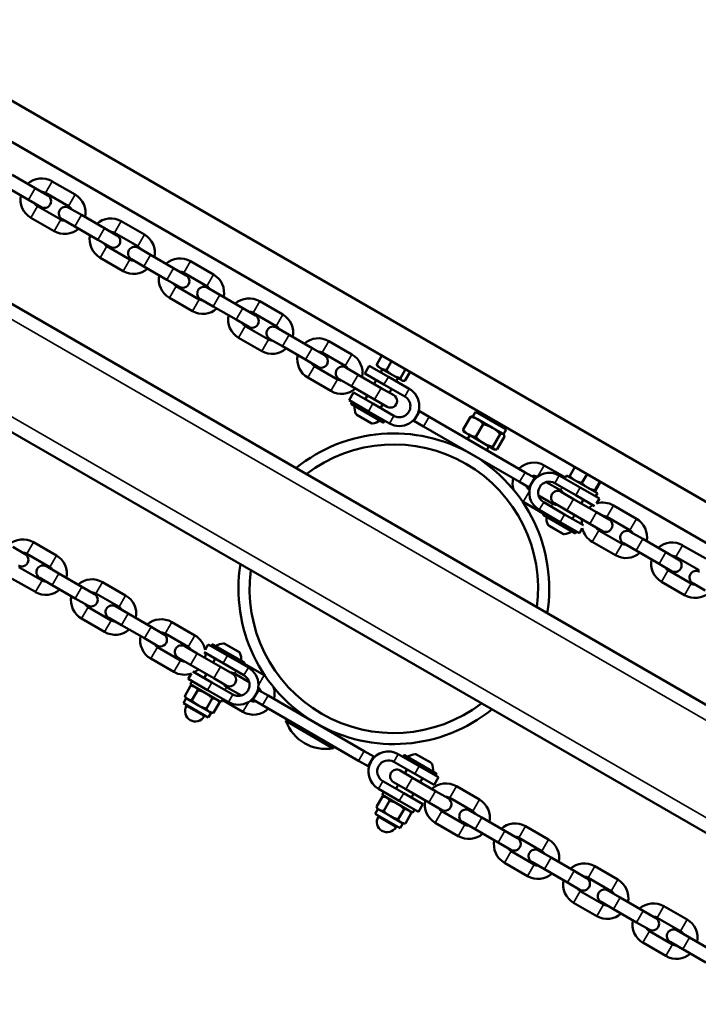
# Model space of a CAD drawing. Units: millimetres. Extents: x 23900 to 25272, y 6171 to 7282.
# Drawn here: x 24616 to 24646, y 6975 to 7019 of the extents above; entities that cross this region are included whole.
import ezdxf

# ---------------------------------------------------------------- set-up
doc = ezdxf.new("R2010")
doc.units = ezdxf.units.MM
doc.header["$LTSCALE"] = 10
doc.layers.add('Widoczne (ISO)', color=7, linetype='Continuous', lineweight=50)
doc.layers.add('Widoczne wąskie (ISO)', color=7, linetype='Continuous', lineweight=35)
doc.styles.get("Standard").update_dxf_attribs({"font": 'tahoma.ttf'})
doc.dimstyles.new('Karol 25', dxfattribs={"dimtxt": 25, "dimasz": 25, "dimexe": 0.18, "dimexo": 0.0625, "dimgap": 0.09, "dimtad": 1, "dimdec": 0, "dimzin": 0, "dimdsep": 46, "dimtxsty": 'Standard', "dimcen": 0.09, "dimadec": 0, "dimazin": 0, "dimtfac": 1, "dimtdec": 0, "dimtofl": 0, "dimtmove": 0, "dimatfit": 3, "dimfxl": 3, "dimfxlon": 1, "dimtolj": 1, "dimtzin": 0, "dimarcsym": 0})

# ---------------------------------------------------------------- blocks, each defined once
blk = doc.blocks.new('*D25')
at = {"color": 0, "lineweight": -2, "transparency": 16777216}
for p, q in [((24069.754, 6231.592), (24069.754, 6228.412)), ((25013.779, 6231.592), (25013.779, 6228.412)), ((24094.754, 6228.592), (24988.779, 6228.592))]:
    blk.add_line(p, q, dxfattribs=at)
at = {"color": 0, "transparency": 16777216}
for points in [[(24094.754, 6232.759), (24094.754, 6224.425), (24069.754, 6228.592)], [(24988.779, 6232.759), (24988.779, 6224.425), (25013.779, 6228.592)]]:
    blk.add_solid(points, dxfattribs=at)
at = {"layer": 'Defpoints', "color": 0, "transparency": 16777216}
for p in [(24069.754, 7061.587), (25013.779, 6531.594), (25013.779, 6228.592)]:
    blk.add_point(p, dxfattribs=at)
at = {"color": 0, "transparency": 16777216, "insert": (24541.767, 6241.677), "char_height": 25, "attachment_point": 5}
blk.add_mtext('\\A1;944', dxfattribs=at)
blk = doc.blocks.new('*D27')
at = {"color": 0, "lineweight": -2, "transparency": 16777216}
for p, q in [((25218.42, 7073.701), (25221.6, 7073.701)), ((25221.42, 6543.664), (25221.42, 7048.701)), ((25218.42, 6518.664), (25221.6, 6518.664))]:
    blk.add_line(p, q, dxfattribs=at)
at = {"color": 0, "transparency": 16777216}
for points in [[(25217.253, 7048.701), (25225.586, 7048.701), (25221.42, 7073.701)], [(25217.253, 6543.664), (25225.586, 6543.664), (25221.42, 6518.664)]]:
    blk.add_solid(points, dxfattribs=at)
at = {"layer": 'Defpoints', "color": 0, "transparency": 16777216}
for p in [(24572.104, 7073.701), (25221.42, 7073.701), (24511.429, 6518.664)]:
    blk.add_point(p, dxfattribs=at)
at = {"color": 0, "transparency": 16777216, "insert": (25208.57, 6796.183), "char_height": 25, "attachment_point": 5, "rotation": 90}
blk.add_mtext('\\A1;555', dxfattribs=at)
blk = doc.blocks.new('*D28')
at = {"color": 0, "lineweight": -2, "transparency": 16777216}
for p, q in [((25265.133, 7281.974), (25268.313, 7281.974)), ((25268.133, 7256.974), (25268.133, 6315.026)), ((25265.133, 6290.026), (25268.313, 6290.026))]:
    blk.add_line(p, q, dxfattribs=at)
at = {"color": 0, "transparency": 16777216}
for points in [[(25263.967, 7256.974), (25272.3, 7256.974), (25268.133, 7281.974)], [(25263.967, 6315.026), (25272.3, 6315.026), (25268.133, 6290.026)]]:
    blk.add_solid(points, dxfattribs=at)
at = {"layer": 'Defpoints', "color": 0, "transparency": 16777216}
for p in [(24560.399, 7281.974), (24522.768, 6290.026), (25268.133, 6290.026)]:
    blk.add_point(p, dxfattribs=at)
at = {"color": 0, "transparency": 16777216, "insert": (25255.04, 6786), "char_height": 25, "attachment_point": 5, "rotation": 90}
blk.add_mtext('\\A1;992', dxfattribs=at)
blk = doc.blocks.new('A$C0CA0161E')
at = {"layer": 'Widoczne (ISO)'}
for p, q in [((-202.805, 379.131), (-3.23, 263.906)), ((-203.605, 377.745), (-4.03, 262.52)), ((-5.115, 255.84), (-208.891, 373.49)), ((-7.615, 251.51), (-211.391, 369.16)), ((-141.728, 340.544), (-142.767, 341.144)), ((-139.93, 340.257), (-140.97, 340.857)), ((-142.028, 340.025), (-143.067, 340.625)), ((-141.165, 340.219), (-141.728, 340.544)), ((-140.23, 339.738), (-141.27, 340.338)), ((-142.028, 340.025), (-141.465, 339.7)), ((-141.62, 339.732), (-140.58, 339.132)), ((-139.649, 339.344), (-140.212, 339.669)), ((-141.92, 339.212), (-140.88, 338.612)), ((-140.512, 339.15), (-139.949, 338.825)), ((-138.61, 338.744), (-139.649, 339.344)), ((-136.813, 338.457), (-137.852, 339.057)), ((-138.91, 338.225), (-139.949, 338.825)), ((-138.047, 338.419), (-138.61, 338.744)), ((-137.113, 337.938), (-138.152, 338.538)), ((-138.91, 338.225), (-138.347, 337.9)), ((-138.502, 337.932), (-137.463, 337.332)), ((-136.531, 337.544), (-137.094, 337.869)), ((-138.802, 337.412), (-137.763, 336.812)), ((-137.394, 337.35), (-136.831, 337.025)), ((-135.492, 336.944), (-136.531, 337.544)), ((-133.695, 336.657), (-134.734, 337.257)), ((-135.792, 336.425), (-136.831, 337.025)), ((-134.929, 336.619), (-135.492, 336.944)), ((-133.995, 336.138), (-135.034, 336.738)), ((-135.792, 336.425), (-135.229, 336.1)), ((-135.384, 336.132), (-134.345, 335.532)), ((-133.414, 335.744), (-133.977, 336.069)), ((-135.684, 335.612), (-134.645, 335.012)), ((-134.277, 335.55), (-133.714, 335.225)), ((-132.374, 335.144), (-133.414, 335.744)), ((-130.577, 334.857), (-131.616, 335.457)), ((-132.674, 334.625), (-133.714, 335.225)), ((-131.812, 334.819), (-132.374, 335.144)), ((-130.877, 334.338), (-131.916, 334.938)), ((-132.674, 334.625), (-132.112, 334.3)), ((-132.266, 334.332), (-131.227, 333.732)), ((-130.296, 333.944), (-130.859, 334.269)), ((-132.566, 333.812), (-131.527, 333.212)), ((-131.159, 333.75), (-130.596, 333.425)), ((-129.257, 333.344), (-130.296, 333.944)), ((-127.46, 333.057), (-128.499, 333.657)), ((-129.557, 332.825), (-130.596, 333.425)), ((-128.694, 333.019), (-129.257, 333.344)), ((-129.557, 332.825), (-128.994, 332.5)), ((-127.76, 332.538), (-128.799, 333.138)), ((-126.345, 332.608), (-126.115, 333.006)), ((-125.908, 332.355), (-125.678, 332.754)), ((-129.149, 332.532), (-128.11, 331.932)), ((-127.178, 332.144), (-127.741, 332.469)), ((-126.685, 332.552), (-126.885, 332.206)), ((-125.819, 332.052), (-126.685, 332.552)), ((-126.301, 332.516), (-126.32, 332.548)), ((-126.301, 332.516), (-126.155, 332.431)), ((-126.085, 332.391), (-126.165, 332.252)), ((-126.155, 332.431), (-125.619, 332.122)), ((-125.272, 331.989), (-125.042, 332.387)), ((-129.449, 332.012), (-128.41, 331.412)), ((-128.041, 331.95), (-127.478, 331.625)), ((-126.139, 331.544), (-127.178, 332.144)), ((-126.019, 331.706), (-126.885, 332.206)), ((-126.365, 331.906), (-126.465, 331.733)), ((-125.819, 332.052), (-124.876, 331.508)), ((-125.619, 332.122), (-125.202, 331.881)), ((-125.392, 331.991), (-125.472, 331.852)), ((-125.202, 331.881), (-125.176, 331.866)), ((-125.176, 331.866), (-125.138, 331.866)), ((-125.074, 331.874), (-124.844, 332.273)), ((-126.439, 331.025), (-127.478, 331.625)), ((-125.576, 331.219), (-126.139, 331.544)), ((-126.019, 331.706), (-125.076, 331.162)), ((-125.672, 331.506), (-125.772, 331.333)), ((-127.585, 330.993), (-127.385, 331.34)), ((-127.585, 330.993), (-126.719, 330.493)), ((-127.385, 331.34), (-126.519, 330.84)), ((-126.765, 331.213), (-126.865, 331.04)), ((-126.439, 331.025), (-125.876, 330.7)), ((-127.455, 330.918), (-127.49, 330.858)), ((-126.058, 329.997), (-127.479, 330.817)), ((-125.576, 330.296), (-126.519, 330.84)), ((-126.072, 330.813), (-126.172, 330.64)), ((-127.238, 330.331), (-126.599, 329.962)), ((-125.776, 329.949), (-126.719, 330.493)), ((-125.982, 330.068), (-126.017, 330.008)), ((-124.422, 330.495), (-124.672, 330.062)), ((-124.239, 329.812), (-124.672, 330.062)), ((-124.422, 330.495), (-123.989, 330.245)), ((-123.989, 330.245), (-119.659, 327.745)), ((-122.456, 329.674), (-122.125, 330.246)), ((-122.015, 330.265), (-122.042, 330.265)), ((-122.015, 330.265), (-121.892, 330.478)), ((-122.015, 330.265), (-121.8, 330.141)), ((-120.506, 329.678), (-121.892, 330.478)), ((-121.8, 330.141), (-121.127, 329.752)), ((-121.701, 330.368), (-121.662, 330.435)), ((-119.909, 327.312), (-124.239, 329.812)), ((-121.878, 329.34), (-121.547, 329.912)), ((-121.127, 329.752), (-120.649, 329.476)), ((-120.696, 329.788), (-120.657, 329.855)), ((-120.629, 329.465), (-120.506, 329.678)), ((-122.417, 329.568), (-122.43, 329.592)), ((-122.417, 329.568), (-122.202, 329.445)), ((-122.257, 329.245), (-122.157, 329.418)), ((-122.202, 329.445), (-121.529, 329.056)), ((-121.11, 328.896), (-120.779, 329.469)), ((-120.92, 328.787), (-120.59, 329.359)), ((-120.649, 329.476), (-120.629, 329.465)), ((-120.629, 329.465), (-120.615, 329.441)), ((-122.516, 328.797), (-122.507, 328.812)), ((-121.529, 329.056), (-121.051, 328.78)), ((-121.391, 328.745), (-121.291, 328.918)), ((-121.051, 328.78), (-121.031, 328.768)), ((-121.031, 328.768), (-121.004, 328.768)), ((-121.65, 328.297), (-121.641, 328.312)), ((-117.847, 327.507), (-118.799, 328.057)), ((-117.647, 327.586), (-117.417, 327.984)), ((-119.659, 327.745), (-119.226, 327.495)), ((-119.476, 327.062), (-119.226, 327.495)), ((-118.121, 327.608), (-117.179, 327.064)), ((-117.792, 327.603), (-117.847, 327.507)), ((-116.406, 326.803), (-117.792, 327.603)), ((-117.662, 327.528), (-117.662, 327.528)), ((-117.099, 327.27), (-116.869, 327.668)), ((-119.476, 327.062), (-119.909, 327.312)), ((-118.06, 326.938), (-118.705, 327.31)), ((-118.321, 327.262), (-117.379, 326.718)), ((-116.313, 326.564), (-117.179, 327.064)), ((-116.522, 326.937), (-116.292, 327.335)), ((-116.493, 326.92), (-116.263, 327.318)), ((-119.055, 326.704), (-118.41, 326.332)), ((-117.479, 326.544), (-118.042, 326.869)), ((-116.44, 325.944), (-117.479, 326.544)), ((-116.53, 326.227), (-117.379, 326.718)), ((-117.032, 326.518), (-117.132, 326.344)), ((-116.536, 326.878), (-116.535, 326.878)), ((-116.406, 326.803), (-116.486, 326.664)), ((-116.313, 326.564), (-116.442, 326.341)), ((-119.749, 326.412), (-118.84, 325.887)), ((-117.879, 325.852), (-118.821, 326.396)), ((-118.342, 326.35), (-117.779, 326.025)), ((-114.642, 325.657), (-115.682, 326.257)), ((-118.079, 325.505), (-119.021, 326.049)), ((-118.84, 325.887), (-118.85, 325.87)), ((-117.419, 325.009), (-118.839, 325.829)), ((-117.879, 325.852), (-117.03, 325.361)), ((-116.74, 325.425), (-117.779, 326.025)), ((-117.432, 325.825), (-117.532, 325.652)), ((-115.877, 325.619), (-116.44, 325.944)), ((-114.942, 325.138), (-115.982, 325.738)), ((-118.598, 325.343), (-117.959, 324.974)), ((-118.079, 325.505), (-117.213, 325.005)), ((-117.213, 325.005), (-117.084, 325.228)), ((-116.74, 325.425), (-116.177, 325.1)), ((-117.343, 325.08), (-117.378, 325.02)), ((-116.332, 325.132), (-115.292, 324.532)), ((-114.361, 324.744), (-114.924, 325.069)), ((-113.322, 324.144), (-114.361, 324.744)), ((-142.179, 324.062), (-142.742, 324.387)), ((-141.811, 324.6), (-140.772, 324)), ((-116.632, 324.612), (-115.592, 324.012)), ((-115.224, 324.55), (-114.661, 324.225)), ((-111.525, 323.857), (-112.564, 324.457)), ((-142.111, 324.08), (-141.072, 323.48)), ((-113.622, 323.625), (-114.661, 324.225)), ((-112.759, 323.819), (-113.322, 324.144)), ((-111.825, 323.338), (-112.864, 323.938)), ((-141.422, 322.874), (-142.461, 323.474)), ((-140.664, 323.187), (-141.227, 323.512)), ((-113.622, 323.625), (-113.059, 323.3)), ((-141.527, 322.992), (-140.964, 322.667)), ((-139.624, 322.587), (-140.664, 323.187)), ((-113.214, 323.332), (-112.175, 322.732)), ((-141.722, 322.355), (-142.761, 322.955)), ((-139.924, 322.067), (-140.964, 322.667)), ((-139.062, 322.262), (-139.624, 322.587)), ((-138.693, 322.8), (-137.654, 322.2)), ((-113.514, 322.812), (-112.475, 322.212)), ((-112.106, 322.75), (-111.543, 322.425)), ((-138.993, 322.28), (-137.954, 321.68)), ((-139.924, 322.067), (-139.362, 321.742)), ((-138.304, 321.074), (-139.343, 321.674)), ((-137.546, 321.387), (-138.109, 321.712)), ((-138.409, 321.192), (-137.846, 320.867)), ((-136.507, 320.787), (-137.546, 321.387)), ((-138.604, 320.555), (-139.643, 321.155)), ((-136.807, 320.267), (-137.846, 320.867)), ((-135.944, 320.462), (-136.507, 320.787)), ((-135.576, 321), (-134.536, 320.4)), ((-135.876, 320.48), (-134.836, 319.88)), ((-136.807, 320.267), (-136.244, 319.942)), ((-135.186, 319.274), (-136.226, 319.874)), ((-134.428, 319.587), (-134.991, 319.912)), ((-133.935, 319.995), (-134.077, 319.748)), ((-133.069, 319.495), (-133.935, 319.995)), ((-133.805, 319.92), (-133.77, 319.98)), ((-133.729, 319.991), (-132.308, 319.171)), ((-132.549, 319.657), (-133.188, 320.026)), ((-133.389, 318.987), (-134.428, 319.587)), ((-133.269, 319.148), (-134.121, 319.641)), ((-133.069, 319.495), (-132.126, 318.951)), ((-135.486, 318.755), (-136.526, 319.355)), ((-135.291, 319.392), (-134.728, 319.067)), ((-133.689, 318.467), (-134.728, 319.067)), ((-133.715, 319.175), (-133.615, 319.348)), ((-132.826, 318.662), (-133.389, 318.987)), ((-133.269, 319.148), (-132.326, 318.604)), ((-132.307, 319.113), (-132.297, 319.13)), ((-132.307, 319.113), (-131.419, 318.6)), ((-134.835, 318.436), (-134.692, 318.682)), ((-134.621, 318.775), (-133.769, 318.282)), ((-134.115, 318.482), (-134.015, 318.656)), ((-132.758, 318.68), (-132.092, 318.296)), ((-134.728, 318.122), (-134.992, 317.665)), ((-134.835, 318.436), (-133.969, 317.936)), ((-134.661, 318.336), (-134.741, 318.197)), ((-133.356, 317.397), (-134.741, 318.197)), ((-134.611, 318.122), (-134.728, 318.122)), ((-132.826, 317.738), (-133.769, 318.282)), ((-133.689, 318.467), (-133.126, 318.142)), ((-134.933, 317.565), (-134.992, 317.665)), ((-134.403, 317.935), (-134.667, 317.478)), ((-133.026, 317.392), (-133.969, 317.936)), ((-132.442, 317.69), (-133.108, 318.074)), ((-131.672, 317.938), (-131.922, 317.505)), ((-131.672, 317.938), (-131.239, 317.688)), ((-131.239, 317.688), (-126.909, 315.188)), ((-134.933, 317.565), (-135.056, 317.352)), ((-135.056, 317.352), (-133.931, 316.702)), ((-134.858, 317.521), (-134.933, 317.565)), ((-134.892, 317.257), (-134.917, 317.213)), ((-134.371, 317.24), (-134.858, 317.521)), ((-133.883, 316.958), (-134.371, 317.24)), ((-133.753, 317.559), (-134.017, 317.102)), ((-133.428, 317.372), (-133.692, 316.915)), ((-133.486, 317.472), (-133.428, 317.372)), ((-133.301, 317.493), (-133.356, 317.397)), ((-132.369, 316.955), (-133.301, 317.493)), ((-131.489, 317.255), (-131.922, 317.505)), ((-127.159, 314.755), (-131.489, 317.255)), ((-134.095, 316.797), (-134.12, 316.753)), ((-133.808, 316.915), (-133.931, 316.702)), ((-133.808, 316.915), (-133.883, 316.958)), ((-133.808, 316.915), (-133.692, 316.915)), ((-129.671, 316.783), (-129.654, 316.812)), ((-130.436, 316.543), (-130.391, 316.621)), ((-128.301, 315.31), (-130.436, 316.543)), ((-128.94, 316.361), (-128.939, 316.362)), ((-128.476, 316.093), (-128.459, 316.122)), ((-128.301, 315.31), (-128.256, 315.389)), ((-126.909, 315.188), (-126.476, 314.938)), ((-125.371, 315.051), (-124.429, 314.507)), ((-125.165, 314.932), (-125.13, 314.992)), ((-125.089, 315.003), (-123.669, 314.183)), ((-123.909, 314.669), (-124.548, 315.038)), ((-126.726, 314.505), (-127.159, 314.755)), ((-126.726, 314.505), (-126.476, 314.938)), ((-125.571, 314.704), (-124.629, 314.16)), ((-124.729, 313.987), (-125.292, 314.312)), ((-125.075, 314.187), (-124.975, 314.36)), ((-123.763, 313.66), (-124.629, 314.16)), ((-123.563, 314.007), (-124.429, 314.507)), ((-123.693, 314.082), (-123.658, 314.142)), ((-125.129, 313.294), (-126.071, 313.838)), ((-125.592, 313.792), (-125.029, 313.467)), ((-125.475, 313.494), (-125.375, 313.667)), ((-123.69, 313.387), (-124.729, 313.987)), ((-124.382, 313.787), (-124.282, 313.96)), ((-123.563, 314.007), (-123.763, 313.66)), ((-125.329, 312.948), (-126.271, 313.492)), ((-126.022, 313.348), (-126.102, 313.209)), ((-124.716, 312.409), (-126.102, 313.209)), ((-125.129, 313.294), (-124.263, 312.794)), ((-123.99, 312.867), (-125.029, 313.467)), ((-124.782, 313.094), (-124.682, 313.267)), ((-123.127, 313.062), (-123.69, 313.387)), ((-122.758, 313.6), (-121.719, 313)), ((-126.088, 313.134), (-126.352, 312.677)), ((-125.972, 313.134), (-126.088, 313.134)), ((-125.763, 312.947), (-126.027, 312.489)), ((-125.329, 312.948), (-124.463, 312.448)), ((-124.463, 312.448), (-124.263, 312.794)), ((-123.99, 312.867), (-123.427, 312.542)), ((-123.058, 313.08), (-122.019, 312.48)), ((-126.294, 312.577), (-126.417, 312.363)), ((-126.417, 312.363), (-125.291, 311.713)), ((-126.294, 312.577), (-126.352, 312.677)), ((-126.218, 312.533), (-126.294, 312.577)), ((-125.731, 312.252), (-126.218, 312.533)), ((-125.113, 312.571), (-125.377, 312.114)), ((-124.788, 312.384), (-125.052, 311.927)), ((-124.846, 312.484), (-124.788, 312.384)), ((-124.636, 312.548), (-124.716, 312.409)), ((-122.369, 311.874), (-123.408, 312.474)), ((-121.611, 312.187), (-122.174, 312.512)), ((-126.252, 312.268), (-126.277, 312.225)), ((-125.243, 311.97), (-125.731, 312.252)), ((-125.168, 311.927), (-125.291, 311.713)), ((-125.168, 311.927), (-125.243, 311.97)), ((-125.168, 311.927), (-125.052, 311.927)), ((-122.669, 311.355), (-123.708, 311.955)), ((-122.474, 311.992), (-121.911, 311.667)), ((-120.572, 311.587), (-121.611, 312.187)), ((-125.455, 311.808), (-125.48, 311.765)), ((-120.872, 311.067), (-121.911, 311.667)), ((-120.009, 311.262), (-120.572, 311.587)), ((-119.641, 311.8), (-118.601, 311.2)), ((-120.872, 311.067), (-120.309, 310.742)), ((-119.941, 311.28), (-118.901, 310.68)), ((-119.251, 310.074), (-120.291, 310.674)), ((-118.493, 310.387), (-119.056, 310.712)), ((-119.551, 309.555), (-120.591, 310.155)), ((-119.356, 310.192), (-118.793, 309.867)), ((-117.454, 309.787), (-118.493, 310.387)), ((-117.754, 309.267), (-118.793, 309.867)), ((-116.891, 309.462), (-117.454, 309.787)), ((-116.523, 310), (-115.484, 309.4)), ((-117.754, 309.267), (-117.191, 308.942)), ((-116.823, 309.48), (-115.784, 308.88)), ((-116.134, 308.274), (-117.173, 308.874)), ((-115.376, 308.587), (-115.939, 308.912)), ((-116.434, 307.755), (-117.473, 308.355)), ((-116.239, 308.392), (-115.676, 308.067)), ((-114.337, 307.987), (-115.376, 308.587)), ((-114.637, 307.467), (-115.676, 308.067)), ((-113.774, 307.662), (-114.337, 307.987)), ((-113.405, 308.2), (-112.366, 307.6)), ((-114.637, 307.467), (-114.074, 307.142)), ((-113.705, 307.68), (-112.666, 307.08)), ((-113.016, 306.474), (-114.055, 307.074)), ((-112.258, 306.787), (-112.821, 307.112)), ((-113.316, 305.955), (-114.355, 306.555)), ((-113.121, 306.592), (-112.558, 306.267)), ((-111.219, 306.187), (-112.258, 306.787)), ((-111.519, 305.667), (-112.558, 306.267))]:
    blk.add_line(p, q, dxfattribs=at)
for centre, radius, start, end in [((-141.445, 340.035), 0.95, 60, 131.5915), ((-141.445, 340.035), 0.35, 60, 91.0027), ((-141.445, 340.035), 0.95, 168.4085, 240), ((-141.445, 340.035), 0.35, 208.9973, 240), ((-141.315, 339.96), 0.3, 240, 60), ((-140.405, 339.435), 0.95, 348.4085, 60), ((-140.362, 339.41), 0.3, 60, 240), ((-140.405, 339.435), 0.35, 28.9973, 60), ((-140.405, 339.435), 0.35, 240, 271.0027), ((-138.327, 338.235), 0.95, 60, 131.5915), ((-140.405, 339.435), 0.95, 240, 311.5915), ((-138.327, 338.235), 0.35, 60, 91.0027), ((-138.327, 338.235), 0.95, 168.4085, 240), ((-138.327, 338.235), 0.35, 208.9973, 240), ((-138.197, 338.16), 0.3, 240, 60), ((-137.288, 337.635), 0.95, 348.4085, 60), ((-137.244, 337.61), 0.3, 60, 240), ((-137.288, 337.635), 0.35, 28.9973, 60), ((-137.288, 337.635), 0.35, 240, 271.0027), ((-135.209, 336.435), 0.95, 60, 131.5915), ((-137.288, 337.635), 0.95, 240, 311.5915), ((-135.209, 336.435), 0.35, 60, 91.0027), ((-135.209, 336.435), 0.95, 168.4085, 240), ((-135.079, 336.36), 0.3, 240, 60), ((-134.17, 335.835), 0.95, 348.4085, 60), ((-135.209, 336.435), 0.35, 208.9973, 240), ((-134.127, 335.81), 0.3, 60, 240), ((-134.17, 335.835), 0.35, 28.9973, 60), ((-134.17, 335.835), 0.35, 240, 271.0027), ((-132.091, 334.635), 0.95, 60, 131.5915), ((-134.17, 335.835), 0.95, 240, 311.5915), ((-132.091, 334.635), 0.35, 60, 91.0027), ((-132.091, 334.635), 0.95, 168.4085, 240), ((-131.962, 334.56), 0.3, 240, 60), ((-131.052, 334.035), 0.95, 348.4085, 60), ((-132.091, 334.635), 0.35, 208.9973, 240), ((-131.009, 334.01), 0.3, 60, 240), ((-131.052, 334.035), 0.35, 28.9973, 60), ((-131.052, 334.035), 0.35, 240, 271.0027), ((-128.974, 332.835), 0.95, 60, 131.5915), ((-131.052, 334.035), 0.95, 240, 311.5915), ((-128.974, 332.835), 0.35, 60, 91.0027), ((-128.974, 332.835), 0.95, 168.4085, 240), ((-128.844, 332.76), 0.3, 240, 60), ((-127.935, 332.235), 0.95, 348.4085, 60), ((-128.974, 332.835), 0.35, 208.9973, 240), ((-127.891, 332.21), 0.3, 60, 240), ((-127.935, 332.235), 0.35, 28.9973, 60), ((-127.935, 332.235), 0.35, 240, 271.0027), ((-127.935, 332.235), 0.95, 240, 311.5915), ((-125.326, 330.729), 0.9, 240, 60), ((-125.726, 330.96), 0.3, 240, 60), ((-125.326, 330.729), 0.5, 240, 60), ((-127.464, 330.843), 0.03, 150, 240), ((-126.614, 330.675), 0.729, 175.1119, 204.0849), ((-127.188, 330.418), 0.1, 204.0849, 240), ((-126.614, 330.675), 0.729, 275.9151, 304.8881), ((-126.549, 330.049), 0.1, 240, 275.9151), ((-126.043, 330.023), 0.03, 240, 330), ((-125.574, 322.5), 7, 350.9248, 129.0752), ((-125.574, 322.5), 6.5, 352.6199, 127.3801), ((-119.274, 327.235), 0.95, 60, 134.7425), ((-119.274, 327.235), 0.95, 165.2575, 196.181), ((-118.571, 326.829), 0.9, 60, 240), ((-119.274, 327.235), 0.35, 62.8631, 104.4153), ((-119.274, 327.235), 0.35, 195.5847, 237.1369), ((-118.571, 326.829), 0.5, 60, 240), ((-118.192, 326.61), 0.3, 60, 240), ((-118.235, 326.635), 0.35, 28.9973, 60), ((-119.274, 327.235), 0.95, 237.6758, 240), ((-118.235, 326.635), 0.35, 240, 271.0027), ((-116.157, 325.435), 0.95, 118.2431, 131.5915), ((-116.157, 325.435), 0.95, 60, 107.4631), ((-118.824, 325.855), 0.03, 150, 240), ((-117.974, 325.686), 0.729, 175.1119, 204.0849), ((-116.157, 325.435), 0.95, 168.4085, 181.7569), ((-116.157, 325.435), 0.35, 60, 91.0027), ((-115.117, 324.835), 0.95, 348.4085, 60), ((-118.548, 325.43), 0.1, 204.0849, 240), ((-116.157, 325.435), 0.95, 192.5369, 240), ((-116.157, 325.435), 0.35, 208.9973, 240), ((-116.027, 325.36), 0.3, 240, 60), ((-117.909, 325.061), 0.1, 240, 275.9151), ((-117.974, 325.686), 0.729, 275.9151, 304.8881), ((-117.404, 325.035), 0.03, 240, 330), ((-115.074, 324.81), 0.3, 60, 240), ((-115.117, 324.835), 0.35, 28.9973, 60), ((-142.286, 323.777), 0.95, 60, 131.5915), ((-115.117, 324.835), 0.35, 240, 271.0027), ((-113.039, 323.635), 0.95, 60, 131.5915), ((-142.329, 323.802), 0.3, 240, 60), ((-142.286, 323.777), 0.35, 60, 91.0027), ((-141.247, 323.177), 0.95, 348.4085, 60), ((-115.117, 324.835), 0.95, 240, 311.5915), ((-113.039, 323.635), 0.35, 60, 91.0027), ((-141.377, 323.252), 0.3, 60, 240), ((-141.247, 323.177), 0.35, 28.9973, 60), ((-125.574, 322.5), 7, 170.9248, 309.0752), ((-113.039, 323.635), 0.95, 168.4085, 240), ((-113.039, 323.635), 0.35, 208.9973, 240), ((-112.909, 323.56), 0.3, 240, 60), ((-125.574, 322.5), 6.5, 172.6199, 307.3801), ((-111.956, 323.01), 0.3, 60, 240), ((-141.247, 323.177), 0.35, 240, 271.0027), ((-139.168, 321.977), 0.95, 60, 131.5915), ((-112, 323.035), 0.35, 240, 271.0027), ((-141.247, 323.177), 0.95, 240, 311.5915), ((-139.168, 321.977), 0.95, 168.4085, 240), ((-139.212, 322.002), 0.3, 240, 60), ((-139.168, 321.977), 0.35, 60, 91.0027), ((-138.129, 321.377), 0.95, 348.4085, 60), ((-112, 323.035), 0.95, 240, 311.5915), ((-139.168, 321.977), 0.35, 208.9973, 240), ((-138.259, 321.452), 0.3, 60, 240), ((-138.129, 321.377), 0.35, 28.9973, 60), ((-138.129, 321.377), 0.35, 240, 271.0027), ((-136.051, 320.177), 0.95, 60, 131.5915), ((-138.129, 321.377), 0.95, 240, 311.5915), ((-136.051, 320.177), 0.95, 168.4085, 240), ((-136.094, 320.202), 0.3, 240, 60), ((-136.051, 320.177), 0.35, 60, 91.0027), ((-135.011, 319.577), 0.95, 10.3762, 60), ((-136.051, 320.177), 0.35, 208.9973, 240), ((-135.141, 319.652), 0.3, 60, 240), ((-135.011, 319.577), 0.35, 28.9973, 60), ((-133.744, 319.965), 0.03, 60, 150), ((-133.173, 319.314), 0.729, 95.9151, 124.8881), ((-133.238, 319.939), 0.1, 60, 95.9151), ((-135.011, 319.577), 0.95, 348.4085, 1.7569), ((-132.599, 319.57), 0.1, 24.0849, 60), ((-133.173, 319.314), 0.729, 355.1119, 24.0849), ((-135.011, 319.577), 0.35, 240, 271.0027), ((-132.323, 319.145), 0.03, 330, 60), ((-135.011, 319.577), 0.95, 240, 289.6238), ((-135.011, 319.577), 0.95, 298.2431, 311.5915), ((-132.976, 318.402), 0.3, 240, 60), ((-132.576, 318.171), 0.9, 240, 60), ((-132.933, 318.377), 0.35, 60, 91.0027), ((-132.576, 318.171), 0.5, 240, 60), ((-131.894, 317.777), 0.95, 56.0605, 60), ((-132.933, 318.377), 0.35, 208.9973, 240), ((-131.894, 317.777), 0.35, 15.5847, 53.0944), ((-131.894, 317.777), 0.95, 345.2575, 17.4794), ((-134.519, 316.983), 0.46, 150, 330), ((-131.894, 317.777), 0.35, 246.9056, 284.4153), ((-131.894, 317.777), 0.95, 240, 314.7425), ((-128.633, 317.202), 1.92, 200.0643, 279.9357), ((-125.821, 314.271), 0.9, 60, 240), ((-125.104, 314.977), 0.03, 60, 150), ((-124.533, 314.325), 0.729, 95.9151, 124.8881), ((-124.598, 314.951), 0.1, 60, 95.9151), ((-125.821, 314.271), 0.5, 60, 240), ((-123.959, 314.582), 0.1, 24.0849, 60), ((-124.533, 314.325), 0.729, 355.1119, 24.0849), ((-125.442, 314.052), 0.3, 60, 240), ((-123.684, 314.157), 0.03, 330, 60), ((-123.233, 312.777), 0.95, 60, 131.5915), ((-123.233, 312.777), 0.95, 168.4085, 240), ((-123.277, 312.802), 0.3, 240, 60), ((-123.233, 312.777), 0.35, 60, 91.0027), ((-122.194, 312.177), 0.95, 348.4085, 60), ((-123.233, 312.777), 0.35, 208.9973, 240), ((-122.324, 312.252), 0.3, 60, 240), ((-122.194, 312.177), 0.35, 28.9973, 60), ((-125.879, 311.995), 0.46, 150, 330), ((-122.194, 312.177), 0.35, 240, 271.0027), ((-120.116, 310.977), 0.95, 60, 131.5915), ((-122.194, 312.177), 0.95, 240, 311.5915), ((-120.116, 310.977), 0.95, 168.4085, 240), ((-120.159, 311.002), 0.3, 240, 60), ((-120.116, 310.977), 0.35, 60, 91.0027), ((-119.076, 310.377), 0.95, 348.4085, 60), ((-120.116, 310.977), 0.35, 208.9973, 240), ((-119.206, 310.452), 0.3, 60, 240), ((-119.076, 310.377), 0.35, 28.9973, 60), ((-116.998, 309.177), 0.95, 60, 131.5915), ((-119.076, 310.377), 0.95, 240, 311.5915), ((-119.076, 310.377), 0.35, 240, 271.0027), ((-116.998, 309.177), 0.95, 168.4085, 240), ((-117.041, 309.202), 0.3, 240, 60), ((-116.998, 309.177), 0.35, 60, 91.0027), ((-115.959, 308.577), 0.95, 348.4085, 60), ((-116.998, 309.177), 0.35, 208.9973, 240), ((-116.089, 308.652), 0.3, 60, 240), ((-115.959, 308.577), 0.35, 28.9973, 60), ((-113.88, 307.377), 0.95, 60, 131.5915), ((-115.959, 308.577), 0.35, 240, 271.0027), ((-115.959, 308.577), 0.95, 240, 311.5915), ((-113.88, 307.377), 0.95, 168.4085, 240), ((-113.924, 307.402), 0.3, 240, 60), ((-113.88, 307.377), 0.35, 60, 91.0027), ((-112.841, 306.777), 0.95, 348.4085, 60), ((-113.88, 307.377), 0.35, 208.9973, 240), ((-112.971, 306.852), 0.3, 60, 240), ((-112.841, 306.777), 0.35, 28.9973, 60), ((-112.841, 306.777), 0.35, 240, 271.0027), ((-112.841, 306.777), 0.95, 240, 311.5915)]:
    blk.add_arc(centre, radius, start, end, dxfattribs=at)
for points, weights in [([(-126.345, 332.608), (-126.257, 332.49), (-126.155, 332.431)], [1, 1.0379548493, 1]), ([(-126.32, 332.548), (-126.334, 332.572), (-126.345, 332.608)], [1.01856651319, 1.01618492733, 1]), ([(-126.155, 332.431), (-126.054, 332.373), (-125.908, 332.355)], [1, 1.0379548493, 1]), ([(-125.908, 332.355), (-125.766, 332.207), (-125.619, 332.122)], [1, 1.0379548493, 1]), ([(-125.619, 332.122), (-125.472, 332.037), (-125.272, 331.989)], [1, 1.0379548493, 1]), ([(-125.272, 331.989), (-125.248, 331.908), (-125.202, 331.881)], [1, 1.0379548493, 1]), ([(-125.202, 331.881), (-125.156, 331.855), (-125.074, 331.874)], [1, 1.0379548493, 1]), ([(-122.125, 330.246), (-122.076, 330.265), (-122.042, 330.265)], [1, 1.0212774751, 1.01869866016]), ([(-121.8, 330.141), (-121.935, 330.219), (-122.125, 330.246)], [1, 1.0379548493, 1]), ([(-121.547, 329.912), (-121.666, 330.064), (-121.8, 330.141)], [1, 1.0379548493, 1]), ([(-122.456, 329.674), (-122.337, 329.522), (-122.202, 329.445)], [1, 1.0379548493, 1]), ([(-122.43, 329.592), (-122.447, 329.622), (-122.456, 329.674)], [1.01869866016, 1.0212774751, 1]), ([(-121.127, 329.752), (-121.306, 329.855), (-121.547, 329.912)], [1, 1.0379548493, 1]), ([(-120.779, 329.469), (-120.949, 329.65), (-121.127, 329.752)], [1, 1.0379548493, 1]), ([(-122.202, 329.445), (-122.068, 329.367), (-121.878, 329.34)], [1, 1.0379548493, 1]), ([(-121.878, 329.34), (-121.708, 329.159), (-121.529, 329.056)], [1, 1.0379548493, 1]), ([(-120.649, 329.476), (-120.693, 329.501), (-120.779, 329.469)], [1, 1.0379548493, 1]), ([(-120.59, 329.359), (-120.605, 329.451), (-120.649, 329.476)], [1, 1.0379548493, 1]), ([(-121.529, 329.056), (-121.351, 328.953), (-121.11, 328.896)], [1, 1.0379548493, 1]), ([(-121.11, 328.896), (-121.095, 328.805), (-121.051, 328.78)], [1, 1.0379548493, 1]), ([(-121.051, 328.78), (-121.007, 328.754), (-120.92, 328.787)], [1, 1.0379548493, 1]), ([(-117.662, 327.528), (-117.666, 327.535), (-117.647, 327.586)], [1.00562029921, 1.03489860054, 1]), ([(-117.647, 327.586), (-117.529, 327.451), (-117.402, 327.378)], [1, 1.0379548493, 1]), ([(-117.402, 327.378), (-117.275, 327.304), (-117.099, 327.27)], [1, 1.0379548493, 1]), ([(-117.099, 327.27), (-116.973, 327.13), (-116.839, 327.053)], [1, 1.0379548493, 1]), ([(-116.839, 327.053), (-116.706, 326.976), (-116.522, 326.937)], [1, 1.0379548493, 1]), ([(-116.522, 326.937), (-116.543, 326.882), (-116.536, 326.878)], [1, 1.0379548493, 1]), ([(-116.536, 326.878), (-116.53, 326.874), (-116.493, 326.92)], [1, 1.0379548493, 1]), ([(-134.536, 318.079), (-134.611, 318.122), (-134.728, 318.122)], [1, 1.0379548493, 1]), ([(-134.403, 317.935), (-134.461, 318.035), (-134.536, 318.079)], [1, 1.0379548493, 1]), ([(-134.992, 317.665), (-134.933, 317.565), (-134.858, 317.521)], [1, 1.0379548493, 1]), ([(-134.049, 317.797), (-134.199, 317.884), (-134.403, 317.935)], [1, 1.0379548493, 1]), ([(-133.753, 317.559), (-133.898, 317.71), (-134.049, 317.797)], [1, 1.0379548493, 1]), ([(-134.858, 317.521), (-134.783, 317.478), (-134.667, 317.478)], [1, 1.0379548493, 1]), ([(-134.667, 317.478), (-134.521, 317.327), (-134.371, 317.24)], [1, 1.0379548493, 1]), ([(-134.371, 317.24), (-134.22, 317.153), (-134.017, 317.102)], [1, 1.0379548493, 1]), ([(-133.561, 317.516), (-133.636, 317.559), (-133.753, 317.559)], [1, 1.0379548493, 1]), ([(-133.428, 317.372), (-133.486, 317.472), (-133.561, 317.516)], [1, 1.0379548493, 1]), ([(-134.017, 317.102), (-133.958, 317.002), (-133.883, 316.958)], [1, 1.0379548493, 1]), ([(-133.883, 316.958), (-133.808, 316.915), (-133.692, 316.915)], [1, 1.0379548493, 1]), ([(-125.896, 313.091), (-125.972, 313.134), (-126.088, 313.134)], [1, 1.0379548493, 1]), ([(-125.763, 312.947), (-125.821, 313.047), (-125.896, 313.091)], [1, 1.0379548493, 1]), ([(-125.409, 312.809), (-125.56, 312.896), (-125.763, 312.947)], [1, 1.0379548493, 1]), ([(-125.113, 312.571), (-125.258, 312.722), (-125.409, 312.809)], [1, 1.0379548493, 1]), ([(-126.352, 312.677), (-126.294, 312.577), (-126.218, 312.533)], [1, 1.0379548493, 1]), ([(-126.218, 312.533), (-126.143, 312.489), (-126.027, 312.489)], [1, 1.0379548493, 1]), ([(-126.027, 312.489), (-125.882, 312.339), (-125.731, 312.252)], [1, 1.0379548493, 1]), ([(-124.921, 312.528), (-124.997, 312.571), (-125.113, 312.571)], [1, 1.0379548493, 1]), ([(-124.788, 312.384), (-124.846, 312.484), (-124.921, 312.528)], [1, 1.0379548493, 1]), ([(-125.731, 312.252), (-125.58, 312.164), (-125.377, 312.114)], [1, 1.0379548493, 1]), ([(-125.377, 312.114), (-125.319, 312.014), (-125.243, 311.97)], [1, 1.0379548493, 1]), ([(-125.243, 311.97), (-125.168, 311.927), (-125.052, 311.927)], [1, 1.0379548493, 1])]:
    blk.add_rational_spline(points, weights, degree=2, dxfattribs=at)
at = {"layer": 'Widoczne wąskie (ISO)'}
for p, q in [((-5.573, 255.411), (-209.034, 372.88)), ((-7.473, 252.12), (-210.934, 369.589)), ((-141.27, 340.338), (-140.97, 340.857)), ((-142.028, 340.025), (-141.728, 340.544)), ((-140.23, 339.738), (-139.93, 340.257)), ((-141.92, 339.212), (-141.62, 339.732)), ((-140.58, 339.132), (-140.88, 338.612)), ((-139.949, 338.825), (-139.649, 339.344)), ((-138.152, 338.538), (-137.852, 339.057)), ((-138.91, 338.225), (-138.61, 338.744)), ((-137.113, 337.938), (-136.813, 338.457)), ((-138.802, 337.412), (-138.502, 337.932)), ((-137.463, 337.332), (-137.763, 336.812)), ((-136.831, 337.025), (-136.531, 337.544)), ((-135.034, 336.738), (-134.734, 337.257)), ((-135.792, 336.425), (-135.492, 336.944)), ((-133.995, 336.138), (-133.695, 336.657)), ((-135.684, 335.612), (-135.384, 336.132)), ((-134.345, 335.532), (-134.645, 335.012)), ((-133.714, 335.225), (-133.414, 335.744)), ((-131.916, 334.938), (-131.616, 335.457)), ((-132.674, 334.625), (-132.374, 335.144)), ((-130.877, 334.338), (-130.577, 334.857)), ((-132.566, 333.812), (-132.266, 334.332)), ((-131.227, 333.732), (-131.527, 333.212)), ((-130.596, 333.425), (-130.296, 333.944)), ((-128.799, 333.138), (-128.499, 333.657)), ((-129.557, 332.825), (-129.257, 333.344)), ((-127.76, 332.538), (-127.46, 333.057)), ((-129.449, 332.012), (-129.149, 332.532)), ((-128.11, 331.932), (-128.41, 331.412)), ((-127.478, 331.625), (-127.178, 332.144)), ((-125.819, 332.052), (-126.019, 331.706)), ((-126.439, 331.025), (-126.139, 331.544)), ((-125.076, 331.162), (-124.876, 331.508)), ((-127.49, 330.858), (-126.017, 330.008)), ((-126.719, 330.493), (-126.519, 330.84)), ((-127.279, 330.377), (-126.539, 329.95)), ((-125.776, 329.949), (-125.576, 330.296)), ((-124.239, 329.812), (-123.989, 330.245)), ((-119.08, 327.571), (-118.799, 328.057)), ((-119.659, 327.745), (-119.909, 327.312)), ((-118.121, 327.608), (-118.321, 327.262)), ((-118.06, 326.938), (-117.985, 327.068)), ((-117.179, 327.064), (-117.379, 326.718)), ((-119.749, 326.412), (-119.468, 326.898)), ((-117.779, 326.025), (-117.479, 326.544)), ((-118.821, 326.396), (-119.021, 326.049)), ((-118.41, 326.332), (-118.485, 326.202)), ((-115.982, 325.738), (-115.682, 326.257)), ((-118.85, 325.87), (-117.378, 325.02)), ((-118.079, 325.505), (-117.879, 325.852)), ((-116.74, 325.425), (-116.44, 325.944)), ((-114.942, 325.138), (-114.642, 325.657)), ((-118.64, 325.389), (-117.899, 324.961)), ((-116.632, 324.612), (-116.332, 325.132)), ((-114.661, 324.225), (-114.361, 324.744)), ((-141.811, 324.6), (-142.111, 324.08)), ((-115.292, 324.532), (-115.592, 324.012)), ((-112.864, 323.938), (-112.564, 324.457)), ((-140.772, 324), (-141.072, 323.48)), ((-113.622, 323.625), (-113.322, 324.144)), ((-140.964, 322.667), (-140.664, 323.187)), ((-113.514, 322.812), (-113.214, 323.332)), ((-141.422, 322.874), (-141.722, 322.355)), ((-139.624, 322.587), (-139.924, 322.067)), ((-138.693, 322.8), (-138.993, 322.28)), ((-112.175, 322.732), (-112.475, 322.212)), ((-137.654, 322.2), (-137.954, 321.68)), ((-139.643, 321.155), (-139.343, 321.674)), ((-137.846, 320.867), (-137.546, 321.387)), ((-138.304, 321.074), (-138.604, 320.555)), ((-136.507, 320.787), (-136.807, 320.267)), ((-135.576, 321), (-135.876, 320.48)), ((-134.536, 320.4), (-134.836, 319.88)), ((-136.526, 319.355), (-136.226, 319.874)), ((-132.297, 319.13), (-133.77, 319.98)), ((-132.508, 319.611), (-133.248, 320.039)), ((-134.728, 319.067), (-134.428, 319.587)), ((-133.069, 319.495), (-133.269, 319.148)), ((-135.186, 319.274), (-135.486, 318.755)), ((-133.389, 318.987), (-133.689, 318.467)), ((-132.683, 318.81), (-132.758, 318.68)), ((-132.326, 318.604), (-132.126, 318.951)), ((-131.419, 318.6), (-131.676, 318.154)), ((-133.969, 317.936), (-133.769, 318.282)), ((-133.183, 317.944), (-133.108, 318.074)), ((-133.026, 317.392), (-132.826, 317.738)), ((-131.489, 317.255), (-131.239, 317.688)), ((-134.917, 317.213), (-134.12, 316.753)), ((-132.111, 317.401), (-132.369, 316.955)), ((-126.909, 315.188), (-127.159, 314.755)), ((-125.371, 315.051), (-125.571, 314.704)), ((-123.658, 314.142), (-125.13, 314.992)), ((-123.868, 314.623), (-124.609, 315.05)), ((-124.429, 314.507), (-124.629, 314.16)), ((-126.071, 313.838), (-126.271, 313.492)), ((-125.029, 313.467), (-124.729, 313.987)), ((-125.329, 312.948), (-125.129, 313.294)), ((-123.69, 313.387), (-123.99, 312.867)), ((-122.758, 313.6), (-123.058, 313.08)), ((-121.719, 313), (-122.019, 312.48)), ((-123.708, 311.955), (-123.408, 312.474)), ((-126.277, 312.225), (-125.48, 311.765)), ((-122.369, 311.874), (-122.669, 311.355)), ((-121.911, 311.667), (-121.611, 312.187)), ((-120.572, 311.587), (-120.872, 311.067)), ((-119.641, 311.8), (-119.941, 311.28)), ((-118.601, 311.2), (-118.901, 310.68)), ((-120.591, 310.155), (-120.291, 310.674)), ((-118.793, 309.867), (-118.493, 310.387)), ((-119.251, 310.074), (-119.551, 309.555)), ((-117.454, 309.787), (-117.754, 309.267)), ((-116.523, 310), (-116.823, 309.48)), ((-115.484, 309.4), (-115.784, 308.88)), ((-117.473, 308.355), (-117.173, 308.874)), ((-115.676, 308.067), (-115.376, 308.587)), ((-116.134, 308.274), (-116.434, 307.755)), ((-114.337, 307.987), (-114.637, 307.467)), ((-113.405, 308.2), (-113.705, 307.68)), ((-112.366, 307.6), (-112.666, 307.08)), ((-114.355, 306.555), (-114.055, 307.074)), ((-112.558, 306.267), (-112.258, 306.787)), ((-113.016, 306.474), (-113.316, 305.955))]:
    blk.add_line(p, q, dxfattribs=at)

msp = doc.modelspace()

# ---------------------------------------------------------------- block references
msp.add_blockref('A$C0CA0161E', (24758.273, 6671.183))

# ---------------------------------------------------------------- dimensions: what is measured, and where the dimension line sits
for base, p1, p2, picture, middle in [((25268.133, 6290.026), (24560.399, 7281.974), (24522.768, 6290.026), '*D28', (25255.04, 6786)), ((25221.42, 7073.701), (24511.429, 6518.664), (24572.104, 7073.701), '*D27', (25208.57, 6796.183))]:
    dim = msp.add_linear_dim(base=base, p1=p1, p2=p2, angle=90, dimstyle='Karol 25')
    dim.commit()
    dim.dimension.update_dxf_attribs({"geometry": picture, "text_midpoint": middle})
dim = msp.add_linear_dim(base=(25013.779, 6228.592), p1=(24069.754, 7061.587), p2=(25013.779, 6531.594), dimstyle='Karol 25')
dim.commit()
dim.dimension.update_dxf_attribs({"geometry": '*D25', "text_midpoint": (24541.767, 6241.677)})

doc.saveas('drawing.dxf')
